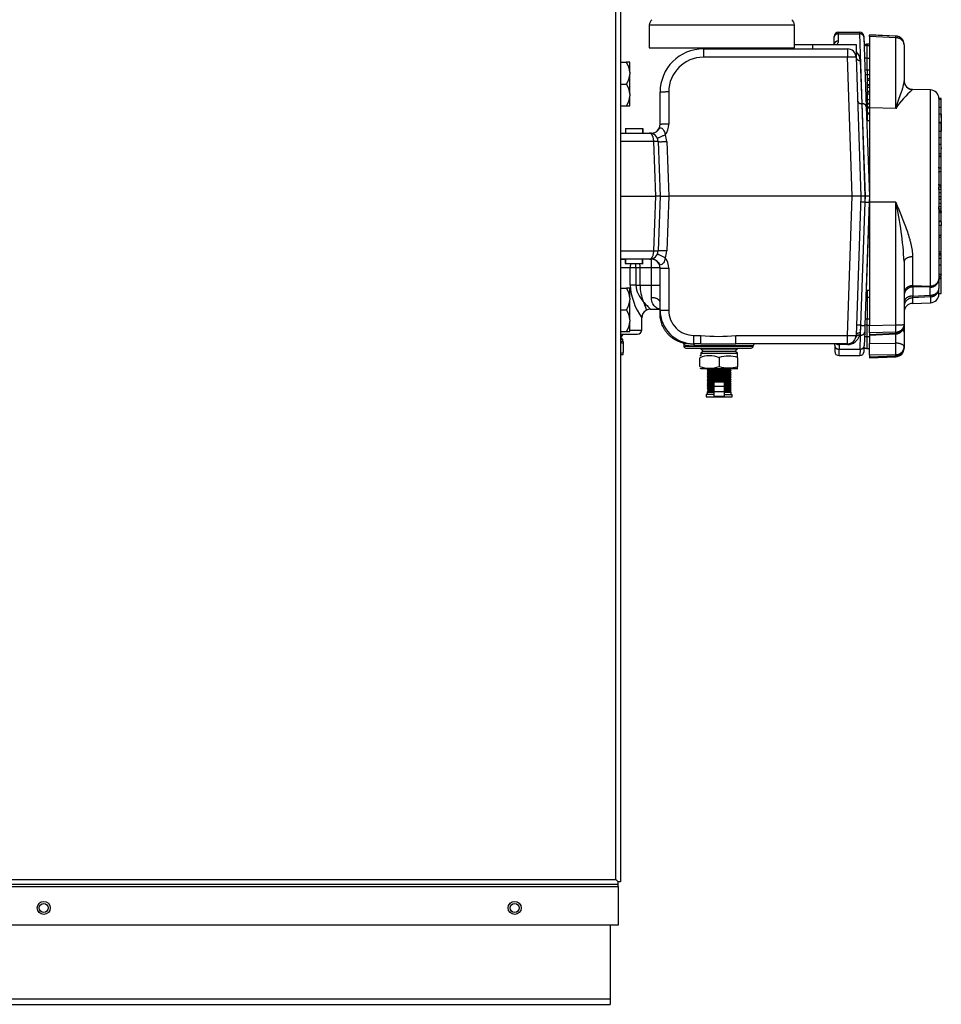
# Model space of a CAD drawing. Extents: x -16 to 89, y -23 to 40.
# Drawn here: x 6 to 19, y -23 to -8 of the extents above; entities that cross this region are included whole.
import ezdxf
from ezdxf.lldxf.tags import DXFTag

# ---------------------------------------------------------------- set-up
doc = ezdxf.new("R2010")
doc.units = 0
doc.header["$MEASUREMENT"] = 0
for name, color, linetype in [('BKP2942', 7, 'CONTINUOUS'), ('BLT2002', 7, 'CONTINUOUS'), ('DEFAULT', 7, 'CONTINUOUS'), ('DRV2400', 7, 'CONTINUOUS'), ('JKD6946', 7, 'CONTINUOUS'), ('JKD6982', 7, 'CONTINUOUS'), ('JKD6995', 7, 'CONTINUOUS'), ('MSC2194', 7, 'CONTINUOUS'), ('PRS2406', 7, 'CONTINUOUS'), ('TST2050', 7, 'CONTINUOUS'), ('WTR3502', 7, 'CONTINUOUS'), ('WTR4001', 7, 'CONTINUOUS')]:
    doc.layers.add(name, color=color, linetype=linetype)
tags = doc.linetypes.add('HIDDEN2', pattern=[0.1875, 0.125, -0.0625]).pattern_tags.tags
tags[6:7] = [DXFTag(74, 4), DXFTag(75, 0), DXFTag(340, '0'), DXFTag(46, 0.0), DXFTag(50, 0.0), DXFTag(44, 0.0), DXFTag(45, 0.0)]
tags[4:5] = [DXFTag(74, 4), DXFTag(75, 0), DXFTag(340, '0'), DXFTag(46, 0.0), DXFTag(50, 0.0), DXFTag(44, 0.0), DXFTag(45, 0.0)]

# ---------------------------------------------------------------- blocks, each defined once
blk = doc.blocks.new('SE')
at = {"layer": 'BKP2942', "color": 7, "linetype": 'HIDDEN2'}
blk.add_line((16.487, -8.779), (16.488, -8.762), dxfattribs=at)
at = {"layer": 'BKP2942', "color": 7, "linetype": 'CONTINUOUS'}
blk.add_line((16.544, -8.781), (16.545, -8.764), dxfattribs=at)
at = {"layer": 'BLT2002', "color": 7, "linetype": 'CONTINUOUS'}
for p, q in [((14.196, -8.975), (14.28, -8.975)), ((14.328, -8.975), (14.28, -8.975)), ((14.328, -9.119), (14.328, -8.975)), ((14.328, -9.119), (14.328, -9.144)), ((14.328, -9.431), (14.328, -9.144)), ((14.196, -9.288), (14.28, -9.288)), ((14.328, -9.431), (14.328, -9.457)), ((14.328, -9.6), (14.328, -9.457)), ((14.196, -9.6), (14.28, -9.6)), ((14.28, -9.6), (14.328, -9.6)), ((14.196, -12.225), (14.28, -12.225)), ((14.328, -12.225), (14.28, -12.225)), ((14.328, -12.369), (14.328, -12.225)), ((14.328, -12.369), (14.328, -12.394)), ((14.328, -12.681), (14.328, -12.394)), ((14.196, -12.538), (14.28, -12.538)), ((14.328, -12.681), (14.328, -12.707)), ((14.328, -12.85), (14.328, -12.707)), ((14.196, -12.85), (14.28, -12.85)), ((14.28, -12.85), (14.328, -12.85))]:
    blk.add_line(p, q, dxfattribs=at)
for centre, radius, start, end in [((14.013, -9.145), 0.317, 4.6691, 32.3086), ((13.999, -9.114), 0.331, 328.2765, 354.7458), ((14.013, -9.457), 0.317, 4.6691, 32.3086), ((13.999, -9.427), 0.331, 328.2765, 354.7458), ((14.013, -12.395), 0.317, 4.6691, 32.3086), ((13.999, -12.364), 0.331, 328.2765, 354.7458), ((14.013, -12.707), 0.317, 4.6691, 32.3086), ((13.999, -12.677), 0.331, 328.2765, 354.7458)]:
    blk.add_arc(centre, radius, start, end, dxfattribs=at)
at = {"layer": 'DRV2400', "color": 7, "linetype": 'CONTINUOUS'}
for p, q in [((14.196, -12.902), (14.23, -12.902)), ((14.198, -12.933), (14.23, -12.902)), ((14.23, -12.902), (14.218, -12.89)), ((14.196, -12.933), (14.198, -12.933)), ((14.196, -12.964), (14.23, -12.964)), ((14.196, -12.997), (14.23, -12.997)), ((14.23, -12.964), (14.198, -12.933)), ((14.23, -12.997), (14.23, -12.964)), ((14.232, -12.997), (14.232, -13.027)), ((14.232, -13.027), (14.232, -13.152)), ((14.196, -13.183), (14.211, -13.183)), ((14.232, -13.181), (14.232, -13.152)), ((15.366, -13.091), (15.354, -13.103)), ((15.354, -13.103), (15.88, -13.103)), ((15.354, -13.103), (15.386, -13.134)), ((15.386, -13.134), (15.354, -13.165)), ((15.354, -13.165), (15.88, -13.165)), ((15.354, -13.165), (15.354, -13.198)), ((15.386, -13.134), (15.848, -13.134)), ((15.848, -13.134), (15.88, -13.103)), ((15.88, -13.165), (15.848, -13.134)), ((15.88, -13.103), (15.868, -13.091)), ((15.88, -13.198), (15.88, -13.165)), ((15.335, -13.228), (15.335, -13.353)), ((15.617, -13.228), (15.617, -13.353)), ((15.882, -13.228), (15.882, -13.198)), ((15.882, -13.228), (15.882, -13.353)), ((15.373, -13.384), (15.861, -13.384)), ((15.461, -13.399), (15.445, -13.415)), ((15.445, -13.415), (15.789, -13.415)), ((15.445, -13.415), (15.461, -13.43)), ((15.461, -13.43), (15.445, -13.446)), ((15.445, -13.446), (15.789, -13.446)), ((15.445, -13.446), (15.461, -13.462)), ((15.461, -13.462), (15.445, -13.477)), ((15.446, -13.384), (15.461, -13.399)), ((15.461, -13.399), (15.773, -13.399)), ((15.461, -13.43), (15.773, -13.43)), ((15.461, -13.462), (15.773, -13.462)), ((15.773, -13.399), (15.788, -13.384)), ((15.789, -13.415), (15.773, -13.399)), ((15.773, -13.43), (15.789, -13.415)), ((15.789, -13.446), (15.773, -13.43)), ((15.773, -13.462), (15.789, -13.446)), ((15.789, -13.477), (15.773, -13.462)), ((15.882, -13.382), (15.882, -13.353)), ((15.445, -13.477), (15.789, -13.477)), ((15.445, -13.477), (15.461, -13.493)), ((15.461, -13.493), (15.445, -13.509)), ((15.445, -13.509), (15.789, -13.509)), ((15.445, -13.509), (15.461, -13.524)), ((15.461, -13.524), (15.445, -13.54)), ((15.445, -13.54), (15.789, -13.54)), ((15.445, -13.54), (15.461, -13.556)), ((15.461, -13.556), (15.445, -13.572)), ((15.445, -13.572), (15.789, -13.572)), ((15.445, -13.572), (15.461, -13.587)), ((15.461, -13.587), (15.445, -13.603)), ((15.445, -13.603), (15.542, -13.603)), ((15.445, -13.603), (15.461, -13.619)), ((15.461, -13.493), (15.773, -13.493)), ((15.461, -13.524), (15.773, -13.524)), ((15.461, -13.556), (15.773, -13.556)), ((15.461, -13.587), (15.542, -13.587)), ((15.542, -13.644), (15.542, -13.582)), ((15.692, -13.582), (15.542, -13.582)), ((15.692, -13.644), (15.692, -13.582)), ((15.692, -13.587), (15.773, -13.587)), ((15.692, -13.603), (15.789, -13.603)), ((15.773, -13.493), (15.789, -13.477)), ((15.789, -13.509), (15.773, -13.493)), ((15.773, -13.524), (15.789, -13.509)), ((15.789, -13.54), (15.773, -13.524)), ((15.773, -13.556), (15.789, -13.54)), ((15.789, -13.572), (15.773, -13.556)), ((15.773, -13.587), (15.789, -13.572)), ((15.789, -13.603), (15.773, -13.587)), ((15.773, -13.619), (15.789, -13.603)), ((15.461, -13.619), (15.445, -13.634)), ((15.445, -13.634), (15.542, -13.634)), ((15.445, -13.634), (15.461, -13.65)), ((15.461, -13.65), (15.445, -13.666)), ((15.445, -13.666), (15.542, -13.666)), ((15.445, -13.666), (15.461, -13.681)), ((15.461, -13.711), (15.445, -13.727)), ((15.445, -13.727), (15.542, -13.727)), ((15.445, -13.727), (15.445, -13.759)), ((15.461, -13.681), (15.446, -13.696)), ((15.446, -13.696), (15.542, -13.696)), ((15.446, -13.696), (15.461, -13.711)), ((15.461, -13.619), (15.542, -13.619)), ((15.461, -13.65), (15.542, -13.65)), ((15.461, -13.681), (15.542, -13.681)), ((15.461, -13.711), (15.542, -13.711)), ((15.542, -13.722), (15.542, -13.644)), ((15.692, -13.644), (15.542, -13.644)), ((15.542, -13.785), (15.542, -13.722)), ((15.692, -13.722), (15.542, -13.722)), ((15.692, -13.619), (15.773, -13.619)), ((15.692, -13.634), (15.789, -13.634)), ((15.692, -13.722), (15.692, -13.644)), ((15.692, -13.65), (15.773, -13.65)), ((15.692, -13.666), (15.789, -13.666)), ((15.692, -13.681), (15.773, -13.681)), ((15.692, -13.696), (15.788, -13.696)), ((15.692, -13.711), (15.773, -13.711)), ((15.692, -13.785), (15.692, -13.722)), ((15.692, -13.727), (15.789, -13.727)), ((15.789, -13.634), (15.773, -13.619)), ((15.773, -13.65), (15.789, -13.634)), ((15.789, -13.666), (15.773, -13.65)), ((15.773, -13.681), (15.789, -13.666)), ((15.788, -13.696), (15.773, -13.681)), ((15.773, -13.711), (15.788, -13.696)), ((15.789, -13.727), (15.773, -13.711)), ((15.789, -13.759), (15.789, -13.727)), ((15.542, -13.759), (15.429, -13.759)), ((15.429, -13.759), (15.429, -13.79)), ((15.429, -13.79), (15.804, -13.79)), ((15.692, -13.785), (15.542, -13.785)), ((15.692, -13.759), (15.804, -13.759)), ((15.804, -13.79), (15.804, -13.759))]:
    blk.add_line(p, q, dxfattribs=at)
for centre, radius, start, end in [((14.1, -13.395), 0.392, 70.1876, 75.7726), ((14.211, -13.117), 0.121, 79.6789, 81.0837), ((14.1, -12.783), 0.392, 284.2695, 289.8124), ((14.211, -13.062), 0.121, 270, 280.3104), ((15.373, -13.318), 0.121, 98.9163, 108.1658), ((15.476, -13.596), 0.394, 69.0653, 110.9347), ((15.75, -13.596), 0.392, 70.1876, 109.8124), ((15.861, -13.318), 0.121, 79.6789, 81.0837), ((15.476, -12.985), 0.394, 249.0653, 290.9347), ((15.373, -13.263), 0.121, 251.8559, 270), ((15.75, -12.984), 0.392, 250.1876, 289.8124), ((15.861, -13.263), 0.121, 270, 280.3104)]:
    blk.add_arc(centre, radius, start, end, dxfattribs=at)
at = {"layer": 'JKD6946', "color": 7, "linetype": 'CONTINUOUS'}
for p, q in [((14.046, -21.401), (14.046, -22.46)), ((-15.829, -22.46), (14.046, -22.46)), ((-15.829, -22.54), (14.046, -22.54)), ((14.046, -22.46), (14.046, -22.54))]:
    blk.add_line(p, q, dxfattribs=at)
for centre in [(5.89, -21.151), (12.671, -21.151)]:
    blk.add_circle(centre, 0.065, dxfattribs=at)
at = {"layer": 'JKD6982', "color": 7, "linetype": 'CONTINUOUS'}
blk.add_line((14.144, -20.76), (14.144, -20.76), dxfattribs=at)
at = {"layer": 'JKD6995', "color": 7, "linetype": 'CONTINUOUS'}
for p, q in [((14.127, -20.743), (14.127, -6.187)), ((14.196, -6.154), (14.196, -20.775)), ((14.16, -20.812), (-15.944, -20.812)), ((-15.911, -20.743), (14.127, -20.743)), ((14.16, -20.775), (14.127, -20.743)), ((14.16, -20.776), (14.127, -20.743)), ((14.196, -20.775), (14.16, -20.775)), ((14.16, -20.812), (14.16, -20.776)), ((14.16, -20.845), (14.16, -20.812)), ((-15.944, -20.845), (14.16, -20.845)), ((14.16, -20.845), (14.16, -21.401)), ((14.16, -21.401), (-15.944, -21.401))]:
    blk.add_line(p, q, dxfattribs=at)
for centre in [(5.889, -21.151), (12.671, -21.151)]:
    blk.add_circle(centre, 0.094, dxfattribs=at)
at = {"layer": 'MSC2194', "color": 7, "linetype": 'CONTINUOUS'}
for p, q in [((14.61, -8.437), (16.7, -8.437)), ((14.61, -8.437), (14.61, -8.764)), ((16.7, -8.764), (16.7, -8.437)), ((14.61, -8.764), (16.7, -8.764))]:
    blk.add_line(p, q, dxfattribs=at)
for centre, start, end in [((14.703, -8.437), 125.7943, 180), ((16.607, -8.437), 0, 54.2057)]:
    blk.add_arc(centre, 0.093, start, end, dxfattribs=at)
at = {"layer": 'PRS2406', "color": 7, "linetype": 'CONTINUOUS'}
for p, q in [((15.464, -8.764), (15.465, -8.781)), ((15.845, -8.781), (15.846, -8.764))]:
    blk.add_line(p, q, dxfattribs=at)
at = {"layer": 'PRS2406', "color": 7, "linetype": 'HIDDEN2'}
for p, q in [((15.495, -8.779), (15.494, -8.762)), ((15.815, -8.779), (15.816, -8.762))]:
    blk.add_line(p, q, dxfattribs=at)
at = {"layer": 'TST2050', "color": 7, "linetype": 'CONTINUOUS'}
for p, q in [((15.388, -8.764), (15.389, -8.781)), ((15.921, -8.781), (15.922, -8.764))]:
    blk.add_line(p, q, dxfattribs=at)
at = {"layer": 'TST2050', "color": 7, "linetype": 'HIDDEN2'}
for p, q in [((15.433, -8.78), (15.433, -8.763)), ((15.877, -8.78), (15.877, -8.763))]:
    blk.add_line(p, q, dxfattribs=at)
at = {"layer": 'WTR3502', "color": 7, "linetype": 'CONTINUOUS'}
for p, q in [((17.78, -8.581), (17.78, -8.582)), ((18.16, -8.596), (17.78, -8.581)), ((17.78, -8.605), (17.78, -8.582)), ((18.16, -8.598), (17.78, -8.582)), ((17.78, -8.605), (17.78, -9.628)), ((18.159, -8.62), (17.78, -8.605)), ((18.159, -9.638), (18.159, -8.62)), ((17.748, -8.714), (17.748, -8.715)), ((17.78, -8.714), (17.748, -8.714)), ((17.748, -8.715), (17.748, -8.732)), ((17.78, -8.715), (17.748, -8.715)), ((17.748, -8.913), (17.748, -8.732)), ((17.748, -8.732), (17.78, -8.732)), ((18.28, -8.721), (18.28, -8.723)), ((18.28, -8.723), (18.28, -9.243)), ((17.748, -9.083), (17.748, -8.913)), ((17.748, -8.913), (17.78, -8.913)), ((18.28, -9.048), (18.28, -9.239)), ((17.748, -9.083), (17.748, -9.15)), ((17.748, -9.083), (17.78, -9.083)), ((17.748, -9.15), (17.78, -9.15)), ((17.748, -9.15), (17.748, -9.463)), ((17.749, -9.206), (17.78, -9.206)), ((17.749, -9.206), (17.749, -9.233)), ((17.78, -9.083), (17.78, -9.201)), ((17.749, -9.233), (17.78, -9.233)), ((17.749, -9.233), (17.749, -9.296)), ((17.749, -9.296), (17.78, -9.296)), ((17.749, -9.296), (17.749, -9.305)), ((17.749, -9.305), (17.78, -9.305)), ((17.749, -9.305), (17.749, -9.332)), ((17.749, -9.332), (17.78, -9.332)), ((17.749, -9.332), (17.749, -9.392)), ((17.748, -9.463), (17.749, -9.463)), ((17.749, -9.392), (17.78, -9.392)), ((17.749, -9.392), (17.749, -9.402)), ((17.749, -9.402), (17.78, -9.402)), ((17.749, -9.402), (17.749, -9.429)), ((17.749, -9.429), (17.749, -9.509)), ((17.749, -9.429), (17.78, -9.429)), ((18.4, -9.368), (18.4, -9.364)), ((18.659, -9.373), (18.4, -9.364)), ((18.659, -12.196), (18.659, -9.373)), ((18.811, -9.495), (18.78, -9.495)), ((18.78, -9.498), (18.78, -10.487)), ((18.811, -9.498), (18.78, -9.498)), ((18.811, -9.498), (18.811, -9.495)), ((18.811, -9.508), (18.811, -9.498)), ((17.749, -9.533), (17.745, -9.533)), ((17.748, -9.551), (17.749, -9.551)), ((17.749, -9.509), (17.749, -9.561)), ((17.749, -9.509), (17.78, -9.509)), ((17.749, -9.561), (17.749, -9.575)), ((17.749, -9.561), (17.78, -9.561)), ((17.749, -9.575), (17.749, -9.614)), ((17.749, -9.575), (17.78, -9.575)), ((17.749, -9.614), (17.78, -9.614)), ((17.749, -9.614), (17.749, -9.631)), ((17.749, -9.631), (17.78, -9.631)), ((17.749, -9.631), (17.749, -9.701)), ((17.78, -9.628), (17.78, -10.991)), ((18.159, -9.638), (17.78, -9.628)), ((18.811, -9.508), (18.78, -9.508)), ((18.811, -9.511), (18.78, -9.511)), ((18.811, -9.625), (18.78, -9.625)), ((18.811, -9.511), (18.811, -9.508)), ((18.811, -9.625), (18.811, -9.511)), ((18.811, -9.761), (18.811, -9.625)), ((17.749, -9.701), (17.749, -9.716)), ((17.749, -9.701), (17.78, -9.701)), ((17.749, -9.716), (17.78, -9.716)), ((17.749, -9.73), (17.749, -9.814)), ((18.815, -9.723), (18.78, -9.723)), ((18.811, -9.723), (18.811, -9.842)), ((18.811, -9.768), (18.811, -9.763)), ((18.811, -9.776), (18.811, -9.773)), ((17.749, -9.814), (17.78, -9.814)), ((18.811, -9.842), (18.78, -9.842)), ((18.815, -9.85), (18.78, -9.85)), ((18.811, -9.976), (18.811, -9.838)), ((18.811, -9.85), (18.811, -9.965)), ((18.811, -9.97), (18.78, -9.97)), ((18.811, -10.064), (18.78, -10.064)), ((18.811, -10.064), (18.811, -9.97)), ((18.815, -10.042), (18.811, -10.042)), ((18.811, -10.162), (18.811, -10.064)), ((18.815, -10.16), (18.78, -10.16)), ((18.811, -10.294), (18.811, -10.16)), ((18.811, -10.204), (18.811, -10.223)), ((18.811, -10.294), (18.78, -10.294)), ((18.811, -10.328), (18.78, -10.328)), ((18.815, -10.336), (18.78, -10.336)), ((18.811, -10.212), (18.815, -10.212)), ((18.811, -10.333), (18.811, -10.294)), ((18.811, -10.5), (18.811, -10.336)), ((18.78, -10.5), (18.78, -10.487)), ((18.811, -10.499), (18.811, -10.492)), ((18.78, -10.501), (18.78, -10.5)), ((18.811, -10.5), (18.78, -10.5)), ((18.78, -10.501), (18.78, -10.553)), ((18.78, -10.559), (18.78, -10.553)), ((18.811, -10.553), (18.78, -10.553)), ((18.78, -10.559), (18.78, -10.73)), ((18.811, -10.553), (18.811, -10.5)), ((18.811, -10.743), (18.811, -10.553)), ((18.811, -10.633), (18.811, -10.595)), ((18.811, -10.595), (18.811, -10.595)), ((18.811, -10.633), (18.811, -10.633)), ((18.811, -10.646), (18.811, -10.633)), ((18.78, -10.743), (18.78, -10.73)), ((18.78, -10.743), (18.78, -10.777)), ((18.78, -10.743), (18.78, -10.743)), ((18.811, -10.743), (18.78, -10.743)), ((18.811, -10.748), (18.78, -10.748)), ((18.78, -10.808), (18.78, -10.775)), ((18.811, -10.775), (18.78, -10.775)), ((18.811, -10.685), (18.811, -10.646)), ((18.811, -10.646), (18.811, -10.646)), ((18.811, -10.709), (18.811, -10.669)), ((18.811, -10.685), (18.811, -10.685)), ((18.815, -10.723), (18.811, -10.723)), ((18.811, -10.748), (18.811, -10.743)), ((18.811, -10.774), (18.811, -10.746)), ((18.811, -10.746), (18.811, -10.746)), ((18.811, -10.808), (18.811, -10.775)), ((18.78, -10.808), (18.78, -11.056)), ((18.78, -10.808), (18.78, -10.808)), ((18.811, -10.808), (18.78, -10.808)), ((18.811, -10.855), (18.78, -10.855)), ((18.811, -10.913), (18.78, -10.913)), ((18.811, -10.855), (18.811, -10.808)), ((18.815, -10.846), (18.811, -10.846)), ((18.811, -10.913), (18.811, -10.855)), ((18.811, -10.952), (18.811, -10.913)), ((18.815, -10.916), (18.811, -10.916)), ((18.811, -10.925), (18.811, -10.917)), ((18.159, -10.99), (17.78, -10.991)), ((17.78, -10.991), (17.78, -12.764)), ((18.159, -12.756), (18.159, -10.99)), ((18.811, -10.952), (18.78, -10.952)), ((18.811, -11.006), (18.78, -11.006)), ((18.78, -11.056), (18.78, -11.056)), ((18.78, -11.09), (18.78, -11.056)), ((18.811, -11.056), (18.78, -11.056)), ((18.811, -10.925), (18.811, -10.925)), ((18.811, -11.006), (18.811, -10.952)), ((18.811, -11.056), (18.811, -11.006)), ((18.811, -11.008), (18.811, -11.007)), ((18.811, -11.09), (18.811, -11.056)), ((18.78, -11.088), (18.78, -12.091)), ((18.811, -11.09), (18.78, -11.09)), ((18.811, -11.113), (18.78, -11.113)), ((18.811, -11.127), (18.78, -11.127)), ((18.811, -11.137), (18.78, -11.137)), ((18.811, -11.143), (18.78, -11.143)), ((18.811, -11.113), (18.811, -11.072)), ((18.811, -11.072), (18.811, -11.072)), ((18.811, -11.077), (18.815, -11.077)), ((18.815, -11.095), (18.811, -11.095)), ((18.811, -11.127), (18.811, -11.113)), ((18.811, -11.125), (18.811, -11.137)), ((18.811, -11.143), (18.811, -11.137)), ((18.811, -11.262), (18.811, -11.143)), ((18.811, -11.262), (18.78, -11.262)), ((18.815, -11.271), (18.78, -11.271)), ((18.815, -11.323), (18.78, -11.323)), ((18.811, -11.237), (18.815, -11.237)), ((18.811, -11.248), (18.815, -11.248)), ((18.811, -11.267), (18.811, -11.26)), ((18.811, -11.26), (18.811, -11.26)), ((18.811, -11.271), (18.811, -11.323)), ((18.811, -11.464), (18.811, -11.323)), ((18.78, -11.464), (18.815, -11.464)), ((18.811, -11.489), (18.811, -11.454)), ((18.815, -11.498), (18.78, -11.498)), ((18.811, -11.71), (18.811, -11.498)), ((18.811, -11.524), (18.815, -11.524)), ((18.811, -11.562), (18.815, -11.562)), ((18.811, -11.71), (18.78, -11.71)), ((18.811, -11.734), (18.78, -11.734)), ((18.811, -11.753), (18.78, -11.753)), ((18.811, -11.734), (18.811, -11.72)), ((18.811, -11.732), (18.815, -11.732)), ((18.811, -11.753), (18.811, -11.734)), ((18.811, -11.794), (18.811, -11.753)), ((18.28, -11.846), (18.28, -12.749)), ((18.4, -11.775), (18.4, -12.191)), ((18.815, -11.801), (18.78, -11.801)), ((18.811, -11.897), (18.78, -11.897)), ((18.811, -11.9), (18.811, -11.801)), ((18.811, -12.048), (18.811, -11.897)), ((18.815, -12.032), (18.78, -12.032)), ((18.811, -12.032), (18.811, -12.04)), ((18.4, -12.191), (18.659, -12.196)), ((18.811, -12.057), (18.78, -12.057)), ((18.811, -12.067), (18.78, -12.067)), ((18.78, -12.091), (18.78, -12.234)), ((18.811, -12.095), (18.78, -12.095)), ((18.811, -12.067), (18.811, -12.057)), ((18.811, -12.095), (18.811, -12.067)), ((18.811, -12.305), (18.811, -12.088)), ((17.748, -12.259), (17.748, -12.357)), ((17.78, -12.259), (17.748, -12.259)), ((18.405, -12.21), (18.405, -12.34)), ((18.655, -12.213), (18.405, -12.21)), ((18.405, -12.34), (18.655, -12.328)), ((18.655, -12.328), (18.655, -12.213)), ((18.78, -12.312), (18.78, -12.234)), ((18.78, -12.305), (18.815, -12.305)), ((17.748, -12.357), (17.748, -12.67)), ((17.748, -12.357), (17.78, -12.357)), ((18.28, -12.348), (18.28, -12.861)), ((18.659, -12.352), (18.4, -12.368)), ((18.4, -12.368), (18.4, -12.446)), ((18.4, -12.446), (18.659, -12.437)), ((18.659, -12.352), (18.659, -12.437)), ((17.748, -12.758), (17.748, -12.67)), ((17.748, -12.67), (17.78, -12.67)), ((17.748, -12.925), (17.748, -12.758)), ((17.748, -12.758), (17.78, -12.758)), ((17.78, -12.764), (18.159, -12.756)), ((18.28, -12.749), (18.28, -12.762)), ((17.78, -12.87), (17.78, -12.764)), ((18.159, -12.861), (17.78, -12.87)), ((17.78, -12.87), (17.78, -12.893)), ((17.78, -12.893), (18.159, -12.875)), ((17.78, -12.905), (18.161, -12.887)), ((17.78, -12.893), (17.78, -12.905)), ((18.159, -12.875), (18.159, -12.861)), ((18.159, -13.019), (18.159, -12.887)), ((18.28, -12.861), (18.28, -13.074)), ((17.748, -12.925), (17.78, -12.925)), ((17.748, -13.095), (17.748, -12.925)), ((17.78, -12.905), (17.78, -13.025)), ((17.78, -13.025), (18.159, -13.019)), ((17.78, -13.192), (17.78, -13.025)), ((17.748, -13.095), (17.78, -13.095)), ((17.748, -13.096), (17.748, -13.095)), ((17.748, -13.096), (17.78, -13.096)), ((18.28, -13.074), (18.28, -13.088)), ((18.28, -13.088), (18.28, -13.089)), ((18.159, -13.186), (17.78, -13.192)), ((17.78, -13.192), (17.78, -13.215)), ((17.78, -13.215), (18.159, -13.2)), ((17.78, -13.228), (18.16, -13.212)), ((17.78, -13.229), (18.16, -13.214)), ((17.78, -13.215), (17.78, -13.228)), ((17.78, -13.229), (17.78, -13.228)), ((18.159, -13.2), (18.159, -13.186))]:
    blk.add_line(p, q, dxfattribs=at)
for centre, radius, start, end in [((18.155, -8.721), 0.125, 0, 87.6872), ((18.155, -8.723), 0.125, 0, 87.6868), ((17.748, -8.808), 0.0935, 90, 118.4486), ((17.748, -8.809), 0.0935, 90, 118.4184), ((17.748, -8.989), 0.0935, 249.8114, 270), ((18.405, -9.239), 0.125, 180, 268), ((19.384, -10.488), 1.491, 131.2898, 145.2523), ((18.655, -9.498), 0.125, 0, 88), ((17.748, -9.458), 0.0935, 260.3043, 270), ((13.551, -12.076), 4.734, 2.7906, 13.2618), ((18.471, -12.186), 0.0703, 184.4755, 200.7948), ((17.748, -12.352), 0.0935, 90, 99.7872), ((18.655, -12.312), 0.125, 272, 360), ((18.405, -12.571), 0.125, 92, 180), ((18.119, -12.31), 0.288, 348.3091, 353.9449), ((17.748, -12.665), 0.0935, 249.2808, 270), ((18.155, -12.762), 0.125, 272.671, 360), ((17.748, -13.001), 0.0935, 241.4816, 270), ((17.748, -13.002), 0.0935, 241.4513, 270), ((18.155, -13.088), 0.125, 272.3132, 360), ((18.155, -13.089), 0.125, 272.3128, 360)]:
    blk.add_arc(centre, radius, start, end, dxfattribs=at)
for points, weights in [([(18.159, -8.62), (18.16, -8.598), (18.16, -8.598)], [1, 0.953378743033, 1]), ([(18.28, -8.723), (18.28, -8.624), (18.159, -8.62)], [1, 0.719339800339, 1]), ([(18.16, -8.596), (18.16, -8.596), (18.16, -8.598)], [1, 0.997298013647, 1]), ([(17.748, -8.732), (17.725, -8.732), (17.704, -8.741)], [1, 0.970169795694, 1]), ([(18.28, -8.721), (18.28, -8.715), (18.279, -8.709)], [1, 0.998509175165, 1]), ([(17.748, -8.913), (17.729, -8.913), (17.711, -8.919)], [1, 0.978457163412, 1]), ([(17.719, -9.15), (17.733, -9.15), (17.748, -9.15)], [1, 0.986959425933, 1]), ([(18.28, -9.243), (18.28, -9.364), (18.4, -9.368)], [1, 0.719339800339, 1]), ([(17.73, -9.463), (17.739, -9.463), (17.748, -9.463)], [1, 0.994886982647, 1]), ([(18.4, -11.775), (18.28, -11.778), (18.28, -11.846)], [1, 0.719339800339, 1]), ([(18.4, -12.191), (18.28, -12.195), (18.28, -12.295)], [1, 0.719339800339, 1]), ([(18.655, -12.213), (18.78, -12.213), (18.78, -12.091)], [1, 0.707106781187, 1]), ([(18.659, -12.196), (18.78, -12.192), (18.78, -12.091)], [1, 0.719339800339, 1]), ([(18.405, -12.21), (18.28, -12.21), (18.28, -12.334)], [1, 0.707106781187, 1]), ([(18.655, -12.213), (18.657, -12.209), (18.659, -12.196)], [1, 0.981420397043, 1]), ([(18.655, -12.328), (18.78, -12.328), (18.78, -12.234)], [1, 0.707106781187, 1]), ([(18.655, -12.328), (18.657, -12.344), (18.659, -12.352)], [1, 0.981420397041, 1]), ([(18.659, -12.352), (18.78, -12.348), (18.78, -12.234)], [1, 0.719339800339, 1]), ([(17.729, -12.357), (17.739, -12.357), (17.748, -12.357)], [1, 0.99460864626, 1]), ([(18.405, -12.34), (18.28, -12.34), (18.28, -12.431)], [1, 0.707106781187, 1]), ([(18.4, -12.368), (18.28, -12.372), (18.28, -12.487)], [1, 0.719339800339, 1]), ([(17.718, -12.67), (17.733, -12.67), (17.748, -12.67)], [1, 0.986513634474, 1]), ([(18.159, -12.861), (18.28, -12.857), (18.28, -12.749)], [1, 0.719339800339, 1]), ([(18.159, -12.756), (18.28, -12.755), (18.28, -12.749)], [1, 0.719339800339, 1]), ([(18.159, -12.861), (18.161, -12.829), (18.159, -12.756)], [1, 0.861811205885, 1]), ([(18.159, -12.875), (18.28, -12.871), (18.28, -12.762)], [1, 0.719339800339, 1]), ([(18.159, -12.875), (18.16, -12.887), (18.161, -12.887)], [1, 0.97469546801, 1]), ([(18.28, -12.861), (18.28, -12.844), (18.259, -12.831)], [1, 0.958313467671, 1]), ([(17.748, -12.925), (17.728, -12.925), (17.709, -12.932)], [1, 0.976505668053, 1]), ([(18.159, -13.186), (18.164, -13.132), (18.159, -13.019)], [1, 0.707537269289, 1]), ([(18.28, -13.074), (18.28, -13.021), (18.159, -13.019)], [1, 0.719339800339, 1]), ([(18.159, -13.186), (18.28, -13.182), (18.28, -13.074)], [1, 0.719339800339, 1]), ([(18.159, -13.2), (18.28, -13.196), (18.28, -13.088)], [1, 0.719339800339, 1]), ([(18.28, -13.095), (18.28, -13.092), (18.28, -13.089)], [1, 0.999566978764, 1]), ([(18.159, -13.2), (18.16, -13.212), (18.16, -13.212)], [1, 0.974702261923, 1]), ([(18.16, -13.214), (18.16, -13.214), (18.16, -13.212)], [1, 0.997298010702, 1])]:
    blk.add_rational_spline(points, weights, degree=2, dxfattribs=at)
for points, knots in [([(18.159, -9.638), (18.173, -9.597), (18.187, -9.558), (18.214, -9.483), (18.226, -9.448), (18.243, -9.398), (18.249, -9.382), (18.259, -9.351), (18.263, -9.336), (18.271, -9.307), (18.274, -9.293), (18.278, -9.267), (18.28, -9.255), (18.28, -9.243)], [0, 0, 0, 0, 0.25, 0.25, 0.5, 0.5, 0.625, 0.625, 0.75, 0.75, 0.875, 0.875, 1, 1, 1, 1]), ([(18.159, -10.99), (18.163, -10.999), (18.166, -11.007), (18.173, -11.024), (18.177, -11.033), (18.188, -11.058), (18.195, -11.075), (18.216, -11.126), (18.229, -11.159), (18.269, -11.259), (18.295, -11.325), (18.329, -11.424), (18.34, -11.457), (18.354, -11.506), (18.359, -11.522), (18.368, -11.555), (18.372, -11.571), (18.383, -11.619), (18.389, -11.651), (18.398, -11.714), (18.4, -11.745), (18.4, -11.775)], [0, 0, 0, 0, 0.03125, 0.03125, 0.0625, 0.0625, 0.125, 0.125, 0.25, 0.25, 0.5, 0.5, 0.625, 0.625, 0.6875, 0.6875, 0.75, 0.75, 0.875, 0.875, 1, 1, 1, 1])]:
    blk.add_open_spline(points, degree=3, knots=knots, dxfattribs=at)
at = {"layer": 'WTR4001', "color": 7, "linetype": 'CONTINUOUS'}
for p, q in [((17.272, -8.613), (17.272, -8.601)), ((17.272, -8.718), (17.272, -8.613)), ((17.332, -8.541), (17.639, -8.541)), ((17.332, -8.541), (17.332, -8.564)), ((17.332, -8.564), (17.64, -8.564)), ((17.332, -8.564), (17.332, -8.669)), ((17.64, -8.564), (17.639, -8.541)), ((17.675, -9.571), (17.64, -8.564)), ((17.699, -8.599), (17.7, -8.611)), ((17.699, -8.599), (17.704, -8.725)), ((17.7, -8.611), (17.735, -9.618)), ((15.39, -8.781), (17.462, -8.781)), ((15.39, -8.781), (15.39, -8.902)), ((16.587, -8.764), (16.587, -8.781)), ((16.7, -8.719), (16.962, -8.719)), ((16.962, -8.719), (16.962, -8.781)), ((16.962, -8.719), (17.587, -8.719)), ((17.462, -8.781), (17.462, -8.902)), ((17.587, -8.719), (17.587, -8.902)), ((17.462, -8.902), (15.39, -8.902)), ((17.532, -10.903), (17.462, -8.902)), ((17.587, -8.902), (17.657, -10.903)), ((17.647, -8.949), (17.669, -9.571)), ((14.765, -9.87), (14.765, -9.406)), ((14.89, -9.402), (14.89, -9.866)), ((17.669, -9.571), (17.675, -9.571)), ((17.669, -9.571), (17.717, -10.903)), ((17.72, -10.903), (17.675, -9.571)), ((17.735, -9.618), (17.78, -10.903)), ((14.265, -9.924), (14.265, -9.995)), ((14.348, -9.924), (14.348, -9.932)), ((14.515, -9.995), (14.515, -9.924)), ((14.196, -9.995), (14.612, -9.995)), ((14.265, -9.932), (14.265, -9.995)), ((14.511, -9.932), (14.266, -9.932)), ((14.266, -9.932), (14.266, -9.995)), ((14.511, -9.932), (14.511, -9.995)), ((14.515, -9.932), (14.515, -9.995)), ((14.612, -9.995), (14.64, -9.995)), ((14.64, -9.995), (14.64, -9.996)), ((14.674, -10.116), (14.196, -10.116)), ((14.702, -10.903), (14.674, -10.116)), ((14.737, -10.116), (14.765, -10.903)), ((14.862, -10.116), (14.89, -10.903)), ((14.196, -10.903), (14.702, -10.903)), ((14.674, -11.69), (14.702, -10.903)), ((14.765, -10.903), (14.702, -10.903)), ((14.765, -10.903), (14.737, -11.69)), ((14.765, -10.903), (14.89, -10.903)), ((14.89, -10.903), (14.862, -11.69)), ((17.532, -10.903), (14.89, -10.903)), ((17.462, -12.907), (17.532, -10.903)), ((17.657, -10.903), (17.532, -10.903)), ((17.657, -10.903), (17.587, -12.907)), ((17.717, -10.903), (17.657, -10.903)), ((17.717, -10.903), (17.714, -10.989)), ((17.717, -10.989), (17.72, -10.903)), ((17.78, -10.903), (17.72, -10.903)), ((17.78, -10.903), (17.732, -12.26)), ((17.78, -10.903), (17.777, -10.988)), ((17.714, -10.989), (17.652, -12.762)), ((17.655, -12.762), (17.717, -10.989)), ((17.714, -10.989), (17.717, -10.989)), ((17.777, -10.988), (17.715, -12.761)), ((14.196, -11.69), (14.674, -11.69)), ((14.612, -11.811), (14.196, -11.811)), ((14.265, -11.811), (14.265, -11.881)), ((14.269, -11.873), (14.269, -11.811)), ((14.269, -11.873), (14.511, -11.873)), ((14.376, -11.881), (14.376, -11.873)), ((14.415, -11.936), (14.415, -11.872)), ((14.511, -11.873), (14.511, -11.811)), ((14.515, -11.881), (14.515, -11.811)), ((14.64, -11.811), (14.612, -11.811)), ((14.64, -11.811), (14.64, -11.81)), ((14.64, -11.936), (14.64, -11.811)), ((14.332, -11.936), (14.196, -11.936)), ((14.332, -12.185), (14.332, -11.936)), ((14.415, -11.936), (14.332, -11.936)), ((14.415, -11.936), (14.415, -12.185)), ((14.476, -11.936), (14.415, -11.936)), ((14.64, -11.936), (14.476, -11.936)), ((14.476, -12.185), (14.476, -11.936)), ((14.64, -12.185), (14.64, -11.936)), ((14.765, -11.936), (14.64, -11.936)), ((14.765, -12.542), (14.765, -11.936)), ((14.89, -11.94), (14.89, -12.546)), ((14.415, -12.185), (14.332, -12.185)), ((14.415, -12.185), (14.476, -12.185)), ((14.476, -12.185), (14.64, -12.185)), ((14.64, -12.364), (14.64, -12.185)), ((14.64, -12.185), (14.765, -12.185)), ((14.624, -12.529), (14.765, -12.529)), ((14.765, -12.597), (14.765, -12.542)), ((14.502, -12.83), (14.502, -12.654)), ((14.196, -12.89), (14.442, -12.89)), ((14.334, -12.83), (14.502, -12.83)), ((17.647, -12.871), (17.64, -12.905)), ((17.652, -12.762), (17.647, -12.871)), ((17.652, -12.762), (17.655, -12.762)), ((17.652, -12.905), (17.655, -12.762)), ((17.712, -12.858), (17.705, -13.059)), ((17.715, -12.761), (17.712, -12.858)), ((15.106, -13.014), (15.106, -13.041)), ((15.106, -13.041), (15.106, -13.061)), ((15.25, -13.028), (15.241, -13.028)), ((15.25, -12.907), (15.354, -12.907)), ((15.25, -13.028), (15.25, -12.907)), ((15.354, -13.028), (15.25, -13.028)), ((15.354, -13.028), (15.354, -12.907)), ((15.858, -12.907), (17.462, -12.907)), ((15.858, -13.028), (15.858, -12.907)), ((17.462, -13.028), (15.858, -13.028)), ((17.28, -13.055), (17.28, -13.028)), ((17.342, -13.028), (17.342, -13.039)), ((17.462, -13.039), (17.342, -13.039)), ((17.342, -13.039), (17.342, -13.106)), ((17.462, -13.028), (17.462, -12.907)), ((17.462, -13.039), (17.462, -13.028)), ((17.64, -12.905), (17.652, -12.905)), ((17.645, -13.106), (17.652, -12.905)), ((15.106, -13.061), (16.106, -13.061)), ((15.136, -13.091), (16.076, -13.091)), ((16.106, -13.058), (15.261, -13.058)), ((16.106, -13.061), (16.106, -13.058)), ((17.28, -13.055), (17.28, -13.137)), ((17.342, -13.106), (17.645, -13.106)), ((17.342, -13.199), (17.342, -13.106)), ((17.645, -13.106), (17.642, -13.199)), ((17.702, -13.141), (17.705, -13.059)), ((17.342, -13.199), (17.642, -13.199))]:
    blk.add_line(p, q, dxfattribs=at)
for centre, radius, start, end in [((17.332, -8.601), 0.06, 90, 180), ((17.639, -8.601), 0.06, 2, 90), ((15.39, -9.406), 0.625, 90, 180), ((17.462, -8.906), 0.125, 2, 90), ((15.39, -9.402), 0.5, 90, 180), ((17.462, -8.955), 0.185, 2, 47.5253), ((14.64, -9.87), 0.125, 270, 360), ((14.64, -9.866), 0.25, 322.5949, 360), ((14.612, -10.12), 0.125, 2, 90), ((14.612, -10.124), 0.25, 2, 25.306), ((14.612, -11.686), 0.125, 270, 358), ((14.612, -11.682), 0.25, 334.694, 358), ((14.047, -36.091), 24.279, 89.4673, 89.6473), ((14.64, -11.936), 0.125, 0, 90), ((14.64, -11.94), 0.25, 0, 37.4051), ((15.254, -12.117), 0.924, 184.211, 215.5312), ((14.798, -12.149), 0.385, 185.4006, 224.2536), ((15.136, -12.173), 0.66, 181.0144, 201.6961), ((14.614, -12.647), 0.111, 117.0694, 183.168), ((14.621, -12.625), 0.0958, 88.0792, 127.2054), ((15.251, -12.542), 0.486, 179.9596, 269.8776), ((15.25, -12.547), 0.36, 179.8865, 269.8942), ((14.442, -12.83), 0.06, 270, 360), ((15.213, -12.565), 0.464, 253.8895, 273.4298), ((15.235, -12.622), 0.436, 252.8413, 273.5191), ((15.606, -10.548), 2.373, 263.8963, 276.1037), ((15.606, -1.272), 11.759, 268.7704, 271.2296), ((16.136, -13.058), 0.03, 90, 180), ((17.462, -12.854), 0.185, 270, 344.106), ((17.462, -12.903), 0.125, 270, 358), ((15.136, -13.061), 0.03, 180, 270), ((16.076, -13.061), 0.03, 270, 360), ((17.342, -13.137), 0.062, 180, 270), ((17.642, -13.139), 0.06, 271.5817, 358)]:
    blk.add_arc(centre, radius, start, end, dxfattribs=at)
for points, weights in [([(17.332, -8.564), (17.272, -8.564), (17.272, -8.613)], [1, 0.707106781187, 1]), ([(17.7, -8.611), (17.698, -8.563), (17.64, -8.564)], [1, 0.717146132698, 1]), ([(17.332, -8.669), (17.272, -8.669), (17.272, -8.718)], [1, 0.707106781186, 1]), ([(17.587, -8.902), (17.587, -8.897), (17.462, -8.902)], [1, 0.707537269289, 1]), ([(17.587, -8.902), (17.589, -8.949), (17.647, -8.949)], [1, 0.717146132698, 1]), ([(14.89, -9.402), (14.765, -9.402), (14.765, -9.406)], [1, 0.707106781186, 1]), ([(17.609, -9.524), (17.61, -9.572), (17.669, -9.571)], [1, 0.717146132698, 1]), ([(17.735, -9.618), (17.733, -9.571), (17.675, -9.571)], [1, 0.717146132699, 1]), ([(14.89, -9.866), (14.765, -9.866), (14.765, -9.87)], [1, 0.707106781186, 1]), ([(14.64, -9.996), (14.626, -9.995), (14.612, -9.995)], [1, 0.998490691668, 1]), ([(14.674, -10.116), (14.672, -9.995), (14.612, -9.995)], [1, 0.719339800339, 1]), ([(14.626, -9.996), (14.633, -9.996), (14.64, -9.996)], [1, 0.996988224238, 1]), ([(14.725, -10.067), (14.727, -10.07), (14.838, -10.017)], [1, 0.712361532023, 1]), ([(14.737, -10.116), (14.737, -10.113), (14.674, -10.116)], [1, 0.70753726929, 1]), ([(14.737, -10.116), (14.738, -10.12), (14.862, -10.116)], [1, 0.70753726929, 1]), ([(17.714, -10.989), (17.654, -10.987), (17.654, -10.99)], [1, 0.70775965908, 1]), ([(17.717, -10.989), (17.777, -10.991), (17.777, -10.988)], [1, 0.707759659079, 1]), ([(14.612, -11.811), (14.672, -11.811), (14.674, -11.69)], [1, 0.719339800339, 1]), ([(14.674, -11.69), (14.737, -11.692), (14.737, -11.69)], [1, 0.707537269289, 1]), ([(14.838, -11.788), (14.727, -11.736), (14.725, -11.739)], [1, 0.712361532021, 1]), ([(14.862, -11.69), (14.738, -11.686), (14.737, -11.69)], [1, 0.707537269289, 1]), ([(14.344, -11.873), (14.332, -11.902), (14.332, -11.936)], [1, 0.965637933399, 1]), ([(14.612, -11.811), (14.626, -11.811), (14.64, -11.81)], [1, 0.998490691678, 1]), ([(14.64, -11.81), (14.633, -11.809), (14.626, -11.81)], [1, 0.996988224241, 1]), ([(14.765, -11.936), (14.765, -11.94), (14.89, -11.94)], [1, 0.707106781187, 1]), ([(14.765, -12.429), (14.765, -12.364), (14.64, -12.364)], [1, 0.707106781187, 1]), ([(14.765, -12.542), (14.765, -12.546), (14.89, -12.546)], [1, 0.707106781187, 1]), ([(15.136, -13.024), (14.765, -12.972), (14.765, -12.597)], [0.949187840785, 0.735209227353, 1]), ([(14.765, -12.605), (14.765, -12.664), (14.784, -12.721)], [1, 0.988660847714, 1]), ([(17.647, -12.871), (17.588, -12.87), (17.587, -12.907)], [1, 0.714897845952, 1]), ([(17.652, -12.762), (17.592, -12.76), (17.592, -12.763)], [1, 0.707759659079, 1]), ([(17.652, -12.905), (17.71, -12.906), (17.712, -12.858)], [1, 0.717070037825, 1]), ([(17.655, -12.762), (17.715, -12.764), (17.715, -12.761)], [1, 0.70775965908, 1]), ([(15.261, -13.058), (15.261, -13.028), (15.241, -13.028)], [1, 0.707106781186, 1]), ([(17.303, -13.028), (17.32, -13.039), (17.342, -13.039)], [1, 0.942772988213, 1]), ([(17.462, -12.907), (17.587, -12.912), (17.587, -12.907)], [1, 0.707537269291, 1]), ([(17.64, -12.905), (17.593, -12.9), (17.582, -12.937)], [1, 0.781885634348, 1]), ([(17.28, -13.055), (17.28, -13.106), (17.342, -13.106)], [1, 0.707106781187, 1]), ([(17.645, -13.106), (17.703, -13.106), (17.705, -13.059)], [1, 0.717070037825, 1])]:
    blk.add_rational_spline(points, weights, degree=2, dxfattribs=at)
for points, knots in [([(17.332, -8.669), (17.332, -8.679), (17.33, -8.689), (17.323, -8.703), (17.32, -8.708), (17.315, -8.715), (17.313, -8.717), (17.311, -8.72)], [0, 0, 0, 0, 0.25, 0.25, 0.375, 0.375, 0.4409032, 0.4409032, 0.4409032, 0.4409032]), ([(14.64, -9.996), (14.667, -9.996), (14.694, -9.987), (14.727, -9.963), (14.736, -9.953), (14.753, -9.933), (14.76, -9.922), (14.774, -9.914), (14.781, -9.916), (14.797, -9.926), (14.805, -9.934), (14.825, -9.964), (14.835, -9.99), (14.838, -10.017)], [0, 0, 0, 0, 0.25, 0.25, 0.375, 0.375, 0.5, 0.5, 0.625, 0.625, 0.75, 0.75, 1, 1, 1, 1]), ([(14.465, -11.873), (14.465, -11.875), (14.466, -11.876), (14.468, -11.883), (14.47, -11.889), (14.473, -11.902), (14.474, -11.909), (14.475, -11.922), (14.476, -11.929), (14.476, -11.936)], [0.593249, 0.593249, 0.593249, 0.593249, 0.625, 0.625, 0.75, 0.75, 0.875, 0.875, 1, 1, 1, 1]), ([(14.838, -11.788), (14.835, -11.816), (14.826, -11.842), (14.805, -11.871), (14.797, -11.879), (14.782, -11.89), (14.774, -11.892), (14.76, -11.884), (14.753, -11.873), (14.737, -11.853), (14.727, -11.843), (14.694, -11.819), (14.667, -11.81), (14.64, -11.81)], [0, 0, 0, 0, 0.25, 0.25, 0.375, 0.375, 0.5, 0.5, 0.625, 0.625, 0.75, 0.75, 1, 1, 1, 1]), ([(14.522, -12.417), (14.542, -12.441), (14.561, -12.462), (14.594, -12.496), (14.608, -12.51), (14.623, -12.525), (14.627, -12.529), (14.627, -12.529)], [0, 0, 0, 0, 0.125, 0.125, 0.25, 0.25, 0.343885, 0.343885, 0.343885, 0.343885]), ([(14.522, -12.417), (14.532, -12.443), (14.541, -12.467), (14.552, -12.496), (14.555, -12.506), (14.56, -12.521), (14.562, -12.528), (14.563, -12.536), (14.564, -12.538), (14.564, -12.542), (14.564, -12.544), (14.563, -12.546), (14.563, -12.547), (14.562, -12.547)], [0, 0, 0, 0, 0.125, 0.125, 0.1875, 0.1875, 0.25, 0.25, 0.28125, 0.28125, 0.3125, 0.3125, 0.3399772, 0.3399772, 0.3399772, 0.3399772]), ([(14.766, -12.529), (14.763, -12.529), (14.76, -12.529), (14.742, -12.526), (14.724, -12.518), (14.689, -12.493), (14.673, -12.475), (14.648, -12.428), (14.64, -12.398), (14.64, -12.364)], [0.6011758, 0.6011758, 0.6011758, 0.6011758, 0.625, 0.625, 0.75, 0.75, 0.875, 0.875, 1, 1, 1, 1]), ([(15.091, -13.014), (15.091, -13.014), (15.091, -13.014), (15.095, -13.016), (15.099, -13.02), (15.104, -13.028), (15.106, -13.035), (15.106, -13.039), (15.105, -13.04)], [0, 0, 0, 0, 0.22348, 0.431833, 0.580513, 0.752663, 0.950807, 1, 1, 1, 1])]:
    blk.add_open_spline(points, degree=3, knots=knots, dxfattribs=at)

msp = doc.modelspace()

# ---------------------------------------------------------------- block references
at = {"layer": 'DEFAULT'}
msp.add_blockref('SE', (0, 0), dxfattribs=at)

doc.saveas('drawing.dxf')
